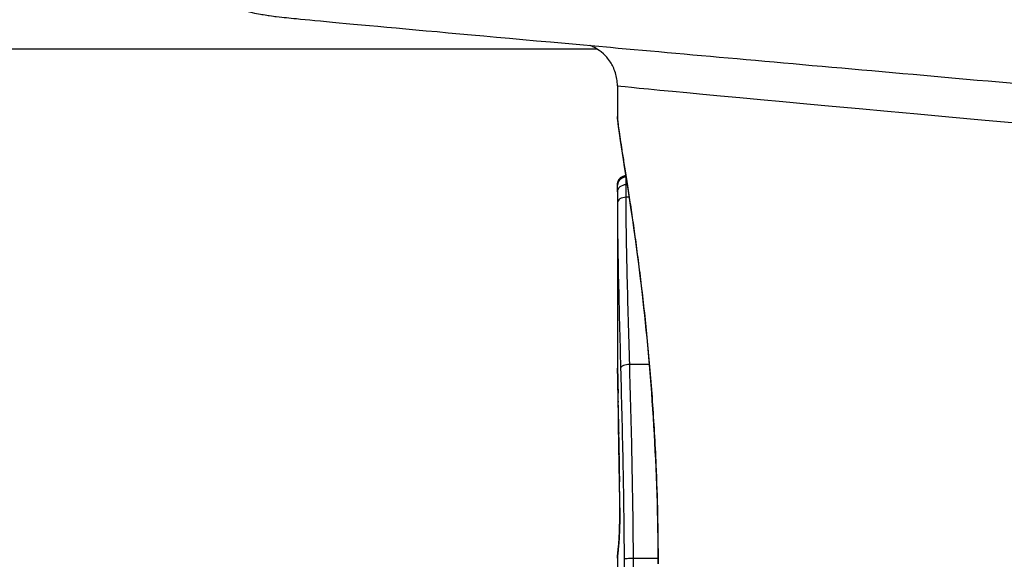
# Model space of a CAD drawing. Units: millimetres. Extents: x -11891 to -3313, y 937 to 7832.
# Drawn here: x -7164 to -7152, y 4504 to 4510 of the extents above; entities that cross this region are included whole.
import ezdxf

# ---------------------------------------------------------------- set-up
doc = ezdxf.new("R2010")
doc.units = ezdxf.units.MM
doc.layers.add('SW_Toestellen', color=2, linetype='Continuous')

msp = doc.modelspace()

# ---------------------------------------------------------------- linework, layer by layer
at = {"layer": 'SW_Toestellen'}
for p, q in [((-7157.182, 4509.756), (-7222.86, 4509.756)), ((-7156.95, 4509.334), (-7156.95, 4508.979)), ((-7156.835, 4508.19), (-7156.85, 4508.19)), ((-7156.95, 4508.02), (-7156.95, 4506.06)), ((-7156.813, 4508.045), (-7156.85, 4508.045)), ((-7156.58, 4506.113), (-7156.808, 4506.113)), ((-7156.95, 4503.875), (-7156.95, 4503.16)), ((-7156.48, 4503.871), (-7156.764, 4503.871))]:
    msp.add_line(p, q, dxfattribs=at)
for centre, major_axis, ratio, start_param, end_param in [((-7132.75, 4507.174), (-24.2, 2.161), 0.001294, 0.000116, 0.914342), ((-7156.849, 4508.182), (-0.0999, 0.0047), 0.970013, 4.763371, 6.283185), ((-7156.848, 4508.194), (-0.0991, 0.0137), 0.994416, 4.886717, 6.283185), ((-7156.85, 4508.106), (-0.1, 0.0007), 0.835797, 4.719385, 6.283185), ((-7156.931, 4507.418), (-0.014, 0.828), 0.015698, 0.586761, 0.755248), ((-7156.85, 4507.978), (-0.1, -0.0002), 0.676738, 4.707758, 6.280804), ((-7156.849, 4506.052), (-0.0999, -0.0049), 0.971364, 6.232792, 6.283185), ((-7156.813, 4506.069), (-0.1, -0.0027), 0.431854, 4.64762, 6.221789), ((-7156.85, 4506.017), (-0.1, -0.0014), 0.92017, 0, 0.250228), ((-7156.938, 4505.428), (-0.012, 0.639), 0.002038, 0.404755, 0.530915), ((-7156.849, 4505.981), (-0.1, -0.0015), 0.862522, 0, 0.268908), ((-7156.928, 4505.156), (-0.022, 0.956), 0.004883, 0.532585, 0.612051), ((-7156.849, 4505.94), (-0.1, -0.0016), 0.818967, 0, 0.281161), ((-7156.923, 4505.004), (-0.027, 1.142), 0.005149, 0.612573, 0.688358), ((-7156.848, 4505.887), (-0.1, -0.0018), 0.772623, 0, 0.287749), ((-7156.902, 4504.632), (-0.047, 1.624), 0.009448, 0.689066, 0.740857), ((-7156.847, 4505.832), (-0.1, -0.0019), 0.73836, 0, 0.285719), ((-7156.887, 4504.319), (-0.062, 2.05), 0.010307, 0.741198, 0.833944), ((-7156.842, 4505.784), (-0.1, -0.0014), 0.474857, 6.253272, 6.283185), ((-7156.944, 4504.19), (0.036, -3.353), 0.006694, 1.965262, 2.065595), ((-7156.844, 4505.698), (-0.1, -0.0021), 0.672156, 0, 0.25817), ((-7156.806, 4503.435), (-0.131, 3.369), 0.020025, 0.834365, 0.889706), ((-7156.841, 4505.556), (-0.1, -0.0022), 0.629876, 0, 0.211562), ((-7156.776, 4502.865), (-0.162, 4.276), 0.018918, 0.889905, 0.960387), ((-7156.838, 4505.481), (-0.1, -0.0013), 0.384136, 6.248168, 6.283185), ((-6995.673, 4499.528), (-154.506, 50.51), 0.915522, 0.303337, 0.304343), ((-7156.836, 4505.33), (-0.1, -0.0015), 0.384014, 6.245347, 6.283185), ((-6995.65, 4499.373), (-154.281, 51.427), 0.915225, 0.309641, 0.310646), ((-7156.833, 4505.179), (-0.1, -0.0016), 0.38389, 6.242527, 6.283185), ((-7151.191, 4492.479), (2.678, -33.676), 0.151523, 4.31373, 4.317123), ((-7156.832, 4505.073), (-0.1, -0.0016), 0.38079, 6.240616, 6.283185), ((-7151.351, 4492.458), (2.615, -33.702), 0.14705, 4.317408, 4.320799), ((-7156.83, 4504.967), (-0.1, -0.0017), 0.377684, 6.238726, 6.283185), ((-7154.141, 4495.388), (1.427, -25.586), 0.094953, 4.323415, 4.332152), ((-7156.953, 4504.405), (0.001, -0.743), 0.041622, 1.858279, 2.065926), ((-7156.824, 4504.617), (-0.1, -0.0014), 0.281559, 6.234135, 6.283185), ((-7156.955, 4504.416), (0, -0.705), 0.046636, 1.629444, 1.85845), ((-7156.822, 4504.457), (-0.1, -0.0003), 0.058163, 6.234889, 6.283185), ((-7156.827, 4504.161), (-0.0999, 0.0039), 0.667361, 0, 0.058992), ((-7151.745, 4513.961), (-5.097, -10.479), 0.100585, 6.015465, 6.025581), ((-7156.84, 4503.981), (-0.0995, 0.0101), 0.962348, 0, 0.105178), ((-7156.837, 4504.008), (-0.0989, 0.015), 0.976578, 0, 0.153906), ((-7156.85, 4503.878), (-0.0994, 0.0108), 0.999291, 0, 0.107863), ((-7156.848, 4503.895), (-0.0995, 0.0097), 0.991593, 0, 0.097967), ((-7156.735, 4506.255), (-0.215, -2.379), 0.000527, 6.018339, 6.075577), ((-7156.846, 4503.918), (-0.0996, 0.0087), 0.978697, 0, 0.089364), ((-7156.843, 4503.95), (-0.0996, 0.0088), 0.965119, 0, 0.091175)]:
    msp.add_ellipse(centre, major_axis=major_axis, ratio=ratio, start_param=start_param, end_param=end_param, dxfattribs=at)
for points, knots in [([(-7163.552, 4513.116), (-7163.552, 4512.796), (-7163.499, 4512.488), (-7163.321, 4511.919), (-7163.192, 4511.672), (-7162.891, 4511.21), (-7162.723, 4511.036), (-7162.346, 4510.691), (-7162.177, 4510.59), (-7161.778, 4510.361), (-7161.648, 4510.321), (-7161.373, 4510.224), (-7161.299, 4510.21), (-7161.186, 4510.183), (-7161.151, 4510.176), (-7161.088, 4510.164), (-7161.065, 4510.16), (-7161.013, 4510.151), (-7160.992, 4510.148), (-7160.934, 4510.14), (-7160.913, 4510.137), (-7160.798, 4510.123), (-7160.751, 4510.119), (-7160.42, 4510.086), (-7160.004, 4510.048), (-7158.789, 4509.937), (-7157.995, 4509.865), (-7156.066, 4509.692), (-7154.932, 4509.591), (-7152.369, 4509.363), (-7150.941, 4509.237), (-7148.718, 4509.04), (-7148.018, 4508.978), (-7147.299, 4508.915)], [0.014611, 0.014611, 0.014611, 0.014611, 0.01502, 0.01502, 0.015495, 0.015495, 0.01615, 0.01615, 0.017239, 0.017239, 0.019453, 0.019453, 0.023247, 0.023247, 0.026567, 0.026567, 0.030544, 0.030544, 0.036968, 0.036968, 0.052062, 0.052062, 0.130422, 0.130422, 0.336804, 0.336804, 0.543186, 0.543186, 0.749569, 0.749569, 0.955951, 0.955951, 1.046523, 1.046523, 1.046523, 1.046523]), ([(-7156.95, 4509.334), (-7156.95, 4509.388), (-7156.959, 4509.439), (-7156.989, 4509.534), (-7157.01, 4509.575), (-7157.06, 4509.652), (-7157.088, 4509.681), (-7157.148, 4509.736), (-7157.175, 4509.753), (-7157.225, 4509.782), (-7157.244, 4509.79), (-7157.262, 4509.798), (-7157.265, 4509.799), (-7157.268, 4509.8)], [0.014611328, 0.014611328, 0.014611328, 0.014611328, 0.015021167, 0.015021167, 0.01549595, 0.01549595, 0.016147184, 0.016147184, 0.017162229, 0.017162229, 0.018541271, 0.018541271, 0.018819947, 0.018819947, 0.018819947, 0.018819947]), ([(-7156.478, 4503.807), (-7156.478, 4504.889), (-7156.552, 4505.97), (-7156.742, 4507.641), (-7156.846, 4508.266), (-7156.933, 4508.82), (-7156.949, 4508.938), (-7156.95, 4508.979)], [-1.6265444, -1.6265444, -1.6265444, -1.6265444, -1.3017245, -1.3017245, -1.0086913, -1.0086913, -0.8531103, -0.8531103, -0.8531103, -0.8531103]), ([(-7156.95, 4508.979), (-7156.95, 4508.963), (-7156.949, 4508.946), (-7156.944, 4508.903), (-7156.941, 4508.878), (-7156.933, 4508.819), (-7156.928, 4508.784), (-7156.916, 4508.707), (-7156.91, 4508.664), (-7156.895, 4508.568), (-7156.887, 4508.516), (-7156.869, 4508.404), (-7156.859, 4508.343), (-7156.839, 4508.213), (-7156.828, 4508.144), (-7156.806, 4507.998), (-7156.795, 4507.922), (-7156.771, 4507.76), (-7156.759, 4507.676), (-7156.735, 4507.501), (-7156.723, 4507.409), (-7156.698, 4507.22), (-7156.686, 4507.122), (-7156.662, 4506.921), (-7156.65, 4506.817), (-7156.627, 4506.604), (-7156.616, 4506.495), (-7156.594, 4506.272), (-7156.584, 4506.158), (-7156.565, 4505.927), (-7156.555, 4505.809), (-7156.538, 4505.569), (-7156.531, 4505.448), (-7156.516, 4505.202), (-7156.51, 4505.078), (-7156.497, 4504.765), (-7156.49, 4504.575), (-7156.482, 4504.192), (-7156.48, 4503.999), (-7156.48, 4503.807)], [0.8531103, 0.8531103, 0.8531103, 0.8531103, 0.891782, 0.891782, 0.9304537, 0.9304537, 0.9691254, 0.9691254, 1.0077971, 1.0077971, 1.0464688, 1.0464688, 1.0851406, 1.0851406, 1.1238123, 1.1238123, 1.162484, 1.162484, 1.2011557, 1.2011557, 1.2398274, 1.2398274, 1.2784991, 1.2784991, 1.3171708, 1.3171708, 1.3558425, 1.3558425, 1.3945142, 1.3945142, 1.4331859, 1.4331859, 1.4718576, 1.4718576, 1.5105293, 1.5105293, 1.5685369, 1.5685369, 1.6265444, 1.6265444, 1.6265444, 1.6265444]), ([(-7156.949, 4508.187), (-7156.948, 4508.188), (-7156.948, 4508.189), (-7156.948, 4508.192), (-7156.948, 4508.193), (-7156.948, 4508.196), (-7156.948, 4508.197), (-7156.948, 4508.2), (-7156.948, 4508.201), (-7156.947, 4508.204), (-7156.947, 4508.206), (-7156.947, 4508.208)], [0, 0, 0, 0, 0.001403837, 0.001403837, 0.002807674, 0.002807674, 0.004211511, 0.004211511, 0.005615347, 0.005615347, 0.007019184, 0.007019184, 0.007019184, 0.007019184]), ([(-7156.947, 4508.208), (-7156.947, 4508.209), (-7156.946, 4508.211), (-7156.946, 4508.214), (-7156.945, 4508.216), (-7156.944, 4508.222), (-7156.943, 4508.225), (-7156.939, 4508.236), (-7156.937, 4508.242), (-7156.927, 4508.256), (-7156.924, 4508.261), (-7156.915, 4508.27), (-7156.911, 4508.274), (-7156.896, 4508.284), (-7156.885, 4508.29), (-7156.864, 4508.295), (-7156.858, 4508.296), (-7156.852, 4508.296)], [0, 0, 0, 0, 0.000859293, 0.000859293, 0.001718586, 0.001718586, 0.002577879, 0.002577879, 0.003327406, 0.003327406, 0.003617483, 0.003617483, 0.003825937, 0.003825937, 0.004139598, 0.004139598, 0.004264001, 0.004264001, 0.004264001, 0.004264001]), ([(-7156.85, 4508.19), (-7156.85, 4508.21), (-7156.85, 4508.228), (-7156.85, 4508.257), (-7156.849, 4508.269), (-7156.849, 4508.277)], [0, 0, 0, 0, 0.00945322, 0.00945322, 0.01834642, 0.01834642, 0.01834642, 0.01834642]), ([(-7156.95, 4508.107), (-7156.95, 4508.114), (-7156.95, 4508.121), (-7156.95, 4508.133), (-7156.95, 4508.139), (-7156.95, 4508.151), (-7156.949, 4508.156), (-7156.949, 4508.166), (-7156.949, 4508.17), (-7156.949, 4508.179), (-7156.949, 4508.183), (-7156.949, 4508.187)], [0, 0, 0, 0, 0.00377983, 0.00377983, 0.00755965, 0.00755965, 0.01133948, 0.01133948, 0.0151193, 0.0151193, 0.01889913, 0.01889913, 0.01889913, 0.01889913]), ([(-7156.85, 4508.045), (-7156.85, 4508.073), (-7156.85, 4508.099), (-7156.85, 4508.147), (-7156.85, 4508.169), (-7156.85, 4508.19)], [0, 0, 0, 0, 0.00996162, 0.00996162, 0.0199164, 0.0199164, 0.0199164, 0.0199164]), ([(-7156.95, 4507.978), (-7156.95, 4507.694), (-7156.945, 4507.391), (-7156.931, 4506.752), (-7156.922, 4506.417), (-7156.913, 4506.069)], [-0.2312987, -0.2312987, -0.2312987, -0.2312987, -0.1156833, -0.1156833, 0, 0, 0, 0]), ([(-7156.808, 4506.113), (-7156.818, 4506.465), (-7156.828, 4506.804), (-7156.843, 4507.451), (-7156.849, 4507.758), (-7156.85, 4508.045)], [0, 0, 0, 0, 0.1156833, 0.1156833, 0.2312987, 0.2312987, 0.2312987, 0.2312987]), ([(-7156.949, 4506.052), (-7156.949, 4506.069), (-7156.95, 4506.075), (-7156.95, 4506.067), (-7156.95, 4506.064), (-7156.95, 4506.06)], [-0.04399559, -0.04399559, -0.04399559, -0.04399559, -0.02199908, -0.02199908, -0.01492362, -0.01492362, -0.01492362, -0.01492362]), ([(-7156.95, 4506.015), (-7156.95, 4506.019), (-7156.95, 4506.023), (-7156.95, 4506.03), (-7156.95, 4506.034), (-7156.95, 4506.04), (-7156.95, 4506.043), (-7156.95, 4506.048), (-7156.95, 4506.051), (-7156.95, 4506.056), (-7156.95, 4506.058), (-7156.95, 4506.06)], [0, 0, 0, 0, 0.00298472, 0.00298472, 0.00596945, 0.00596945, 0.00895417, 0.00895417, 0.0119389, 0.0119389, 0.01492362, 0.01492362, 0.01492362, 0.01492362]), ([(-7156.949, 4506.06), (-7156.949, 4506.06), (-7156.949, 4506.06), (-7156.949, 4506.06), (-7156.949, 4506.059), (-7156.949, 4506.056), (-7156.949, 4506.054), (-7156.949, 4506.051), (-7156.949, 4506.049), (-7156.948, 4506.047)], [0.03382803, 0.03382803, 0.03382803, 0.03382803, 0.03491151, 0.03491151, 0.03819547, 0.03819547, 0.04147944, 0.04147944, 0.04399559, 0.04399559, 0.04399559, 0.04399559]), ([(-7156.942, 4505.784), (-7156.943, 4505.837), (-7156.944, 4505.884), (-7156.945, 4505.963), (-7156.946, 4505.994), (-7156.948, 4506.032), (-7156.948, 4506.044), (-7156.949, 4506.052)], [-0.04503682, -0.04503682, -0.04503682, -0.04503682, -0.02718195, -0.02718195, -0.0104546, -0.0104546, 0, 0, 0, 0]), ([(-7156.948, 4506.047), (-7156.948, 4506.041), (-7156.948, 4506.031), (-7156.947, 4506.008), (-7156.946, 4505.994), (-7156.946, 4505.962), (-7156.945, 4505.944), (-7156.944, 4505.903), (-7156.944, 4505.881), (-7156.943, 4505.834), (-7156.942, 4505.809), (-7156.942, 4505.783)], [0, 0, 0, 0, 0.00900736, 0.00900736, 0.01801473, 0.01801473, 0.02702209, 0.02702209, 0.03602946, 0.03602946, 0.04503682, 0.04503682, 0.04503682, 0.04503682]), ([(-7156.913, 4506.069), (-7156.904, 4505.724), (-7156.895, 4505.363), (-7156.88, 4504.624), (-7156.875, 4504.245), (-7156.872, 4503.863), (-7156.872, 4503.862), (-7156.872, 4503.861), (-7156.872, 4503.861)], [-0.2299968, -0.2299968, -0.2299968, -0.2299968, -0.1149984, -0.1149984, 0, 0, 0, 0.0001766, 0.0001766, 0.0001766, 0.0001766]), ([(-7156.764, 4503.871), (-7156.767, 4504.259), (-7156.773, 4504.644), (-7156.788, 4505.395), (-7156.798, 4505.762), (-7156.808, 4506.113)], [0, 0, 0, 0, 0.1149984, 0.1149984, 0.2299968, 0.2299968, 0.2299968, 0.2299968]), ([(-7156.938, 4505.481), (-7156.938, 4505.533), (-7156.939, 4505.584), (-7156.94, 4505.685), (-7156.941, 4505.735), (-7156.942, 4505.784)], [-0.03365376, -0.03365376, -0.03365376, -0.03365376, -0.01682564, -0.01682564, 0, 0, 0, 0]), ([(-7156.936, 4505.33), (-7156.936, 4505.355), (-7156.936, 4505.38), (-7156.937, 4505.43), (-7156.937, 4505.456), (-7156.938, 4505.481)], [-0.01634173, -0.01634173, -0.01634173, -0.01634173, -0.00817087, -0.00817087, 0, 0, 0, 0]), ([(-7156.933, 4505.179), (-7156.934, 4505.204), (-7156.934, 4505.229), (-7156.935, 4505.28), (-7156.935, 4505.305), (-7156.936, 4505.33)], [-0.01634174, -0.01634174, -0.01634174, -0.01634174, -0.00817087, -0.00817087, 0, 0, 0, 0]), ([(-7156.932, 4505.073), (-7156.932, 4505.091), (-7156.932, 4505.108), (-7156.933, 4505.144), (-7156.933, 4505.161), (-7156.933, 4505.179)], [-0.01145807, -0.01145807, -0.01145807, -0.01145807, -0.00572902, -0.00572902, 0, 0, 0, 0]), ([(-7156.93, 4504.967), (-7156.93, 4504.985), (-7156.93, 4505.002), (-7156.931, 4505.038), (-7156.931, 4505.055), (-7156.932, 4505.073)], [-0.01145818, -0.01145818, -0.01145818, -0.01145818, -0.00572908, -0.00572908, 0, 0, 0, 0]), ([(-7156.926, 4504.76), (-7156.927, 4504.794), (-7156.927, 4504.827), (-7156.929, 4504.896), (-7156.929, 4504.932), (-7156.93, 4504.967)], [-0.02235269, -0.02235269, -0.02235269, -0.02235269, -0.01146936, -0.01146936, 0, 0, 0, 0]), ([(-7156.923, 4504.617), (-7156.924, 4504.643), (-7156.924, 4504.668), (-7156.925, 4504.716), (-7156.926, 4504.738), (-7156.926, 4504.76)], [-0.01611114, -0.01611114, -0.01611114, -0.01611114, -0.00805557, -0.00805557, -0.00062837, -0.00062837, -0.00062837, -0.00062837]), ([(-7156.926, 4504.76), (-7156.926, 4504.76), (-7156.926, 4504.76), (-7156.926, 4504.759), (-7156.926, 4504.758), (-7156.926, 4504.758)], [-0.0000731827, -0.0000731827, -0.0000731827, -0.0000731827, 0, 0, 0.0004343727, 0.0004343727, 0.0004343727, 0.0004343727]), ([(-7156.922, 4504.457), (-7156.922, 4504.484), (-7156.922, 4504.511), (-7156.923, 4504.564), (-7156.923, 4504.591), (-7156.923, 4504.617)], [-0.01624227, -0.01624227, -0.01624227, -0.01624227, -0.00812076, -0.00812076, 0, 0, 0, 0]), ([(-7156.927, 4504.161), (-7156.926, 4504.19), (-7156.925, 4504.222), (-7156.923, 4504.295), (-7156.923, 4504.336), (-7156.922, 4504.404), (-7156.922, 4504.431), (-7156.922, 4504.457)], [-0.03217474, -0.03217474, -0.03217474, -0.03217474, -0.02065922, -0.02065922, -0.00794585, -0.00794585, 0, 0, 0, 0]), ([(-7156.922, 4504.457), (-7156.922, 4504.436), (-7156.922, 4504.414), (-7156.922, 4504.372), (-7156.923, 4504.351), (-7156.923, 4504.31), (-7156.923, 4504.29), (-7156.924, 4504.252), (-7156.925, 4504.233), (-7156.926, 4504.198), (-7156.926, 4504.181), (-7156.927, 4504.165)], [0, 0, 0, 0, 0.00643495, 0.00643495, 0.01286989, 0.01286989, 0.01930484, 0.01930484, 0.02573979, 0.02573979, 0.03217474, 0.03217474, 0.03217474, 0.03217474]), ([(-7156.937, 4504.008), (-7156.935, 4504.019), (-7156.934, 4504.038), (-7156.93, 4504.09), (-7156.928, 4504.123), (-7156.927, 4504.161)], [-0.03098428, -0.03098428, -0.03098428, -0.03098428, -0.01549547, -0.01549547, 0, 0, 0, 0]), ([(-7156.927, 4504.165), (-7156.928, 4504.15), (-7156.928, 4504.136), (-7156.929, 4504.109), (-7156.93, 4504.097), (-7156.931, 4504.075), (-7156.932, 4504.065), (-7156.933, 4504.048), (-7156.934, 4504.041), (-7156.935, 4504.029), (-7156.936, 4504.025), (-7156.936, 4504.023)], [0, 0, 0, 0, 0.00619686, 0.00619686, 0.01239371, 0.01239371, 0.01859057, 0.01859057, 0.02478742, 0.02478742, 0.03098428, 0.03098428, 0.03098428, 0.03098428]), ([(-7156.936, 4504.023), (-7156.936, 4504.021), (-7156.937, 4504.019), (-7156.937, 4504.015), (-7156.937, 4504.013), (-7156.938, 4504.009), (-7156.938, 4504.007), (-7156.939, 4504.002), (-7156.939, 4504), (-7156.939, 4503.996), (-7156.94, 4503.994), (-7156.94, 4503.991)], [0, 0, 0, 0, 0.00221059, 0.00221059, 0.00442119, 0.00442119, 0.00663178, 0.00663178, 0.00884238, 0.00884238, 0.01105297, 0.01105297, 0.01105297, 0.01105297]), ([(-7156.94, 4503.981), (-7156.94, 4503.986), (-7156.939, 4503.991), (-7156.938, 4504), (-7156.938, 4504.004), (-7156.937, 4504.008)], [-0.01105297, -0.01105297, -0.01105297, -0.01105297, -0.0055263, -0.0055263, 0, 0, 0, 0]), ([(-7156.95, 4503.878), (-7156.95, 4503.879), (-7156.95, 4503.881), (-7156.949, 4503.887), (-7156.949, 4503.891), (-7156.948, 4503.895)], [-0.02081459, -0.02081459, -0.02081459, -0.02081459, -0.01040744, -0.01040744, 0, 0, 0, 0]), ([(-7156.949, 4503.888), (-7156.95, 4503.888), (-7156.95, 4503.887), (-7156.95, 4503.886), (-7156.95, 4503.886), (-7156.95, 4503.885), (-7156.95, 4503.884), (-7156.95, 4503.882), (-7156.95, 4503.881), (-7156.95, 4503.879), (-7156.95, 4503.877), (-7156.95, 4503.875)], [0, 0, 0, 0, 0.001953957, 0.001953957, 0.003907914, 0.003907914, 0.005861872, 0.005861872, 0.007815829, 0.007815829, 0.009769786, 0.009769786, 0.009769786, 0.009769786]), ([(-7156.948, 4503.905), (-7156.948, 4503.903), (-7156.948, 4503.901), (-7156.948, 4503.898), (-7156.949, 4503.897), (-7156.949, 4503.894), (-7156.949, 4503.893), (-7156.949, 4503.891), (-7156.949, 4503.891), (-7156.949, 4503.889), (-7156.949, 4503.889), (-7156.949, 4503.888)], [0, 0, 0, 0, 0.00416292, 0.00416292, 0.00832584, 0.00832584, 0.01248876, 0.01248876, 0.01665167, 0.01665167, 0.02081459, 0.02081459, 0.02081459, 0.02081459]), ([(-7156.946, 4503.927), (-7156.946, 4503.925), (-7156.946, 4503.923), (-7156.946, 4503.92), (-7156.947, 4503.918), (-7156.947, 4503.915), (-7156.947, 4503.914), (-7156.947, 4503.911), (-7156.947, 4503.91), (-7156.948, 4503.907), (-7156.948, 4503.906), (-7156.948, 4503.905)], [0, 0, 0, 0, 0.00277127, 0.00277127, 0.00554255, 0.00554255, 0.00831382, 0.00831382, 0.01108509, 0.01108509, 0.01385637, 0.01385637, 0.01385637, 0.01385637]), ([(-7156.948, 4503.895), (-7156.948, 4503.898), (-7156.948, 4503.901), (-7156.947, 4503.909), (-7156.947, 4503.913), (-7156.946, 4503.918)], [-0.01385637, -0.01385637, -0.01385637, -0.01385637, -0.00692833, -0.00692833, 0, 0, 0, 0]), ([(-7156.946, 4503.918), (-7156.946, 4503.923), (-7156.945, 4503.928), (-7156.944, 4503.938), (-7156.944, 4503.944), (-7156.943, 4503.95)], [-0.01367087, -0.01367087, -0.01367087, -0.01367087, -0.0068356, -0.0068356, 0, 0, 0, 0]), ([(-7156.943, 4503.95), (-7156.943, 4503.955), (-7156.942, 4503.96), (-7156.941, 4503.971), (-7156.941, 4503.976), (-7156.94, 4503.981)], [-0.01175139, -0.01175139, -0.01175139, -0.01175139, -0.00587573, -0.00587573, 0, 0, 0, 0]), ([(-7156.764, 4503.871), (-7156.777, 4503.871), (-7156.79, 4503.871), (-7156.815, 4503.87), (-7156.827, 4503.869), (-7156.847, 4503.867), (-7156.855, 4503.866), (-7156.867, 4503.864), (-7156.871, 4503.862), (-7156.872, 4503.861), (-7156.872, 4503.861), (-7156.872, 4503.861)], [-0.01572716, -0.01572716, -0.01572716, -0.01572716, -0.01182123, -0.01182123, -0.00791501, -0.00791501, -0.00400817, -0.00400817, 0, 0, 0.00007311, 0.00007311, 0.00007311, 0.00007311]), ([(-7156.872, 4503.861), (-7156.872, 4503.86), (-7156.872, 4503.86), (-7156.872, 4503.859), (-7156.872, 4503.841), (-7156.872, 4503.822), (-7156.872, 4503.785), (-7156.872, 4503.766), (-7156.872, 4503.747)], [-0.0113723, -0.0113723, -0.0113723, -0.0113723, -0.0112023, -0.0112023, -0.0112023, -0.00560125, -0.00560125, 0, 0, 0, 0]), ([(-7156.763, 4503.749), (-7156.763, 4503.769), (-7156.764, 4503.79), (-7156.764, 4503.83), (-7156.764, 4503.851), (-7156.764, 4503.871)], [0, 0, 0, 0, 0.00560125, 0.00560125, 0.0112023, 0.0112023, 0.0112023, 0.0112023])]:
    msp.add_open_spline(points, degree=3, knots=knots, dxfattribs=at)
for points in [[(-7156.95, 4508.02), (-7156.95, 4508.007), (-7156.95, 4507.992), (-7156.95, 4507.978)], [(-7156.95, 4503.875), (-7156.95, 4503.876), (-7156.95, 4503.877), (-7156.95, 4503.878)]]:
    msp.add_open_spline(points, degree=3, dxfattribs=at)

doc.saveas('drawing.dxf')
